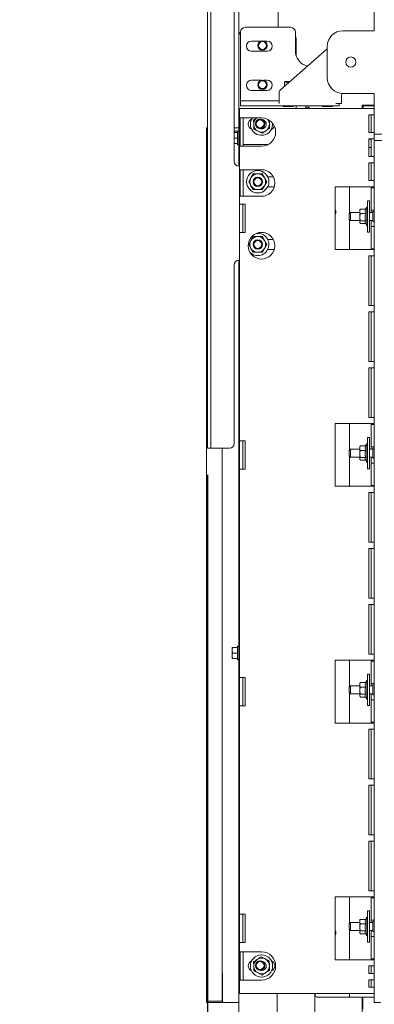
# Model space of a CAD drawing. Units: millimetres. Extents: x 416 to 4154, y 131 to 5783.
# Drawn here: x 416 to 642, y 2340 to 2968 of the extents above; entities that cross this region are included whole.
import ezdxf

# ---------------------------------------------------------------- set-up
doc = ezdxf.new("R2010")
doc.units = ezdxf.units.MM
doc.layers.add('DIM', color=10, linetype='Continuous')
doc.styles.add('SLDTEXTSTYLE4', font='TXT', dxfattribs={"width": 0.75})
doc.dimstyles.new('SLDDIMSTYLE1', dxfattribs={"dimtxt": 60, "dimasz": 40, "dimexe": 0, "dimexo": 0.0625, "dimgap": 15, "dimtad": 1, "dimdec": 0, "dimrnd": 1e-09, "dimzin": 12, "dimdsep": 46, "dimtxsty": 'SLDTEXTSTYLE4', "dimsah": 1, "dimcen": 0.09, "dimadec": 0, "dimazin": 3, "dimtfac": 1, "dimtmove": 0, "dimatfit": 0, "dimfxl": 0, "dimfrac": 2, "dimtolj": 1, "dimtzin": 12, "dimarcsym": 0})

# ---------------------------------------------------------------- blocks, each defined once
blk = doc.blocks.new('_D_19')
at = {"layer": 'DIM', "color": 1, "ltscale": 400}
for p, q in [((535.93, 2678.02), (535.93, 1722.83)), ((642.33, 2321.4), (642.33, 1722.83)), ((535.93, 1742.83), (415.93, 1742.83)), ((642.33, 1742.83), (535.93, 1742.83)), ((642.33, 1742.83), (876.05, 1742.83))]:
    blk.add_line(p, q, dxfattribs=at)
for points in [[(535.93, 1742.83), (495.93, 1747.83), (495.93, 1737.83)], [(642.33, 1742.83), (682.33, 1737.83), (682.33, 1747.83)]]:
    blk.add_solid(points, dxfattribs=at)
at = {"layer": 'DIM', "color": 1, "ltscale": 400, "insert": (743.05, 1820.17), "char_height": 60, "attachment_point": 1, "style": 'SLDTEXTSTYLE4'}
blk.add_mtext('106', dxfattribs=at)

msp = doc.modelspace()

# ---------------------------------------------------------------- linework, layer by layer
at = {"linetype": 'Continuous', "lineweight": 15, "ltscale": 20}
for p, q in [((555.93, 2959.12), (555.93, 3230.02)), ((580.93, 3231.84), (580.93, 2963.56)), ((535.93, 2992.02), (535.93, 2698.02)), ((537.93, 2992.02), (537.93, 2698.02)), ((552.93, 2992.02), (552.93, 2878.02)), ((642.33, 2961.4), (642.33, 2986.9)), ((555.93, 2875.02), (555.93, 2959.12)), ((556.93, 2960.56), (556.93, 2917.56)), ((588.93, 2963.56), (559.93, 2963.56)), ((591.93, 2948.56), (591.93, 2960.56)), ((622.33, 2961.4), (642.33, 2961.4)), ((563.93, 2954.81), (570.11, 2954.81)), ((571.74, 2954.81), (573.93, 2954.81)), ((592.43, 2945.43), (592.43, 2956.42)), ((573.93, 2948.31), (563.93, 2948.31)), ((612.33, 2949.87), (582.5, 2923.76)), ((612.33, 2931.4), (612.33, 2951.4)), ((563.93, 2929.81), (570.11, 2929.81)), ((571.74, 2929.81), (573.93, 2929.81)), ((585.43, 2929.06), (584.93, 2928.56)), ((584.93, 2928.56), (584.93, 2925.88)), ((584.93, 2928.56), (587.98, 2928.56)), ((585.43, 2929.06), (588.55, 2929.06)), ((573.93, 2923.31), (563.93, 2923.31)), ((581.48, 2921.5), (581.48, 2917.87)), ((642.33, 2921.4), (622.33, 2921.4)), ((642.33, 2897.9), (642.33, 2921.4)), ((556.93, 2917.56), (556.93, 2916.56)), ((556.93, 2916.56), (556.93, 2913.56)), ((559.93, 2916.56), (556.93, 2916.56)), ((581.48, 2916.56), (559.93, 2916.56)), ((581.48, 2914.87), (581.48, 2917.87)), ((617.69, 2914.87), (621.48, 2914.87)), ((619.93, 2913.56), (619.93, 2914.87)), ((621.48, 2917.87), (621.48, 2919.87)), ((621.48, 2917.87), (621.48, 2914.87)), ((556.33, 2911.74), (556.33, 2850.74)), ((559.93, 2911.74), (556.33, 2911.74)), ((556.93, 2913.56), (559.93, 2913.56)), ((616.93, 2913.56), (559.93, 2913.56)), ((638.73, 2911.74), (559.93, 2911.74)), ((584.43, 2913.06), (590.28, 2913.06)), ((590.28, 2913.06), (590.43, 2913.06)), ((592.43, 2911.74), (592.43, 2913.56)), ((600.82, 2912.7), (598.32, 2912.69)), ((598.56, 2912.1), (598.56, 2912.69)), ((598.56, 2911.74), (598.56, 2912.1)), ((600.56, 2912.1), (600.56, 2912.7)), ((600.56, 2911.74), (600.56, 2912.1)), ((609.43, 2913.06), (615.28, 2913.06)), ((615.28, 2913.06), (615.43, 2913.06)), ((616.93, 2913.56), (619.93, 2913.56)), ((635.08, 2913.92), (634.58, 2913.42)), ((634.58, 2913.42), (635.08, 2913.42)), ((634.58, 2911.74), (634.58, 2913.42)), ((635.08, 2913.92), (642.33, 2913.92)), ((635.08, 2913.92), (635.08, 2913.42)), ((635.08, 2913.42), (635.08, 2912.57)), ((635.56, 2913.42), (635.08, 2913.42)), ((635.08, 2912.57), (635.08, 2911.74)), ((642.33, 2913.57), (636.08, 2913.57)), ((642.33, 2911.74), (638.73, 2911.74)), ((556.71, 2905.74), (556.71, 2887.74)), ((556.71, 2905.74), (559.93, 2905.74)), ((558.5, 2905.74), (558.5, 2887.74)), ((570.33, 2905.74), (559.93, 2905.74)), ((565.18, 2904.34), (565.34, 2901.46)), ((575.33, 2902.01), (575.21, 2904.09)), ((575.48, 2899.13), (575.33, 2902.01)), ((638.73, 2907.74), (638.73, 2896.4)), ((638.73, 2907.74), (642.33, 2907.74)), ((640.33, 2896.4), (640.33, 2907.74)), ((535.13, 2899.39), (535.93, 2899.39)), ((535.13, 2342.39), (535.13, 2899.39)), ((555.93, 2899.39), (552.93, 2899.39)), ((555.93, 2897.39), (552.93, 2897.39)), ((554.93, 2896.4), (552.93, 2896.4)), ((555.93, 2897.3), (554.93, 2897.3)), ((555.93, 2897.3), (554.93, 2897.3)), ((554.93, 2888.5), (554.93, 2897.3)), ((565.34, 2901.46), (565.5, 2898.58)), ((565.5, 2898.58), (568.07, 2897.28)), ((568.07, 2897.28), (570.65, 2895.97)), ((642.33, 2896.4), (638.73, 2896.4)), ((642.33, 2895.4), (642.33, 2897.9)), ((554.93, 2892.9), (552.93, 2892.9)), ((638.73, 2892.4), (638.73, 2881.07)), ((638.73, 2892.4), (642.33, 2892.4)), ((640.33, 2892.17), (638.73, 2892.17)), ((640.33, 2881.07), (640.33, 2892.4)), ((642.33, 2895.4), (642.33, 2891.4)), ((1086.33, 2895.4), (642.33, 2895.4)), ((642.33, 2891.4), (642.33, 2341.4)), ((1086.33, 2891.4), (642.33, 2891.4)), ((554.93, 2889.4), (552.93, 2889.4)), ((554.93, 2888.5), (555.93, 2888.5)), ((554.93, 2888.5), (555.93, 2888.5)), ((559.93, 2887.74), (556.71, 2887.74)), ((559.93, 2888.74), (558.5, 2888.74)), ((574.46, 2888.74), (559.93, 2888.74)), ((570.33, 2887.74), (559.93, 2887.74)), ((638.73, 2886.9), (640.33, 2886.9)), ((642.33, 2881.07), (638.73, 2881.07)), ((638.73, 2877.07), (638.73, 2865.74)), ((638.73, 2877.07), (642.33, 2877.07)), ((640.33, 2865.74), (640.33, 2877.07)), ((555.93, 2875.02), (556.33, 2875.02)), ((556.71, 2872.74), (559.93, 2872.74)), ((556.71, 2872.74), (556.71, 2855.74)), ((558.5, 2872.74), (558.5, 2855.74)), ((570.33, 2872.74), (559.93, 2872.74)), ((563.6, 2867.52), (562.15, 2865.02)), ((562.15, 2865.02), (563.6, 2862.52)), ((565.04, 2870.02), (563.6, 2867.52)), ((572.26, 2867.52), (570.81, 2870.02)), ((573.7, 2865.02), (572.26, 2867.52)), ((572.26, 2862.52), (573.7, 2865.02)), ((577.81, 2868.27), (574.24, 2868.27)), ((642.33, 2865.74), (638.73, 2865.74)), ((563.6, 2862.52), (565.04, 2860.02)), ((570.81, 2860.02), (572.26, 2862.52)), ((574.24, 2861.77), (578.47, 2861.77)), ((617.33, 2861.74), (638.73, 2861.74)), ((617.33, 2861.74), (617.33, 2821.74)), ((626.58, 2844.9), (626.58, 2861.74)), ((638.73, 2861.74), (642.33, 2861.74)), ((640.33, 2861.74), (640.33, 2861.24)), ((640.33, 2861.24), (642.33, 2861.24)), ((640.33, 2861.24), (640.33, 2846.99)), ((559.93, 2855.74), (556.71, 2855.74)), ((570.33, 2855.74), (559.93, 2855.74)), ((639.33, 2852.9), (638.03, 2852.9)), ((638.03, 2842.9), (638.03, 2852.9)), ((639.33, 2842.9), (639.33, 2852.9)), ((556.33, 2850.74), (559.93, 2850.74)), ((556.33, 2850.74), (556.33, 2832.74)), ((558.33, 2832.74), (558.33, 2850.74)), ((559.93, 2832.74), (559.93, 2850.74)), ((633.16, 2847.25), (633.03, 2846.9)), ((633.03, 2846.9), (633.03, 2846.08)), ((633.03, 2846.08), (633.03, 2842.39)), ((633.26, 2847.48), (633.2, 2847.23)), ((636.79, 2847.48), (633.26, 2847.48)), ((637.53, 2848.8), (636.77, 2847.48)), ((638.03, 2848.8), (637.53, 2848.8)), ((637.53, 2847.59), (637.53, 2848.8)), ((637.53, 2837), (637.53, 2847.59)), ((642.33, 2846.99), (640.33, 2846.99)), ((640.33, 2845.4), (640.33, 2846.99)), ((642.33, 2846.15), (641.33, 2846.15)), ((641.33, 2846.15), (641.33, 2839.65)), ((627.08, 2845.4), (626.33, 2844.65)), ((626.33, 2841.15), (626.33, 2844.65)), ((626.33, 2841.15), (627.08, 2840.4)), ((626.58, 2821.74), (626.58, 2840.9)), ((633.03, 2845.4), (627.08, 2845.4)), ((627.08, 2845.4), (627.08, 2840.4)), ((627.08, 2840.4), (633.03, 2840.4)), ((633.03, 2842.39), (633.26, 2844.68)), ((633.26, 2840.1), (633.03, 2842.39)), ((633.03, 2842.39), (633.03, 2839.21)), ((633.03, 2839.21), (633.26, 2840.1)), ((633.2, 2838.56), (633.03, 2839.21)), ((633.03, 2839.21), (633.03, 2838.9)), ((636.79, 2844.68), (633.26, 2844.68)), ((636.79, 2840.1), (633.26, 2840.1)), ((638.03, 2832.9), (638.03, 2842.9)), ((641.33, 2845.4), (639.33, 2845.4)), ((639.33, 2832.9), (639.33, 2842.9)), ((639.33, 2840.4), (641.33, 2840.4)), ((640.33, 2836.49), (640.33, 2840.4)), ((641.33, 2839.65), (642.33, 2839.65)), ((633.03, 2838.9), (633.16, 2838.55)), ((636.77, 2838.32), (633.26, 2838.32)), ((636.65, 2838.53), (637.53, 2837)), ((637.53, 2837), (638.03, 2837)), ((640.33, 2836.49), (640.33, 2822.24)), ((642.33, 2836.49), (640.33, 2836.49)), ((556.33, 2832.74), (556.33, 2699.74)), ((559.93, 2832.74), (556.33, 2832.74)), ((563.6, 2827.52), (562.15, 2825.02)), ((565.04, 2830.02), (563.6, 2827.52)), ((572.26, 2827.52), (570.81, 2830.02)), ((573.7, 2825.02), (572.26, 2827.52)), ((577.81, 2828.27), (574.24, 2828.27)), ((638.03, 2832.9), (639.33, 2832.9)), ((562.15, 2825.02), (563.6, 2822.52)), ((563.6, 2822.52), (565.04, 2820.02)), ((570.81, 2820.02), (572.26, 2822.52)), ((572.26, 2822.52), (573.7, 2825.02)), ((574.24, 2821.77), (578.47, 2821.77)), ((617.33, 2821.74), (638.73, 2821.74)), ((642.33, 2821.74), (638.73, 2821.74)), ((640.33, 2822.24), (642.33, 2822.24)), ((640.33, 2822.24), (640.33, 2821.74)), ((556.33, 2815.02), (555.93, 2815.02)), ((555.93, 2320.02), (555.93, 2815.02)), ((638.73, 2817.74), (638.73, 2786.07)), ((638.73, 2817.74), (642.33, 2817.74)), ((640.33, 2786.07), (640.33, 2817.74)), ((552.93, 2812.02), (552.93, 2698.02)), ((642.33, 2786.07), (638.73, 2786.07)), ((638.73, 2782.07), (638.73, 2750.4)), ((638.73, 2782.07), (642.33, 2782.07)), ((640.33, 2750.4), (640.33, 2782.07)), ((642.33, 2750.4), (638.73, 2750.4)), ((638.73, 2746.4), (638.73, 2714.74)), ((638.73, 2746.4), (642.33, 2746.4)), ((640.33, 2714.74), (640.33, 2746.4)), ((642.33, 2714.74), (638.73, 2714.74)), ((617.33, 2710.74), (638.73, 2710.74)), ((617.33, 2710.74), (617.33, 2670.74)), ((626.58, 2693.9), (626.58, 2710.74)), ((638.73, 2710.74), (642.33, 2710.74)), ((640.33, 2710.74), (640.33, 2710.24)), ((640.33, 2710.24), (642.33, 2710.24)), ((640.33, 2710.24), (640.33, 2695.99)), ((639.33, 2701.9), (638.03, 2701.9)), ((638.03, 2691.9), (638.03, 2701.9)), ((639.33, 2691.9), (639.33, 2701.9)), ((535.93, 2695.02), (535.93, 2698.02)), ((537.93, 2695.02), (535.93, 2695.02)), ((537.93, 2698.02), (537.93, 2695.02)), ((537.93, 2695.02), (538.93, 2695.02)), ((538.93, 2695.02), (549.93, 2695.02)), ((545.13, 2342.39), (545.13, 2695.02)), ((556.33, 2699.74), (559.93, 2699.74)), ((556.33, 2699.74), (556.33, 2681.74)), ((558.33, 2681.74), (558.33, 2699.74)), ((559.93, 2681.74), (559.93, 2699.74)), ((633.16, 2696.25), (633.03, 2695.9)), ((633.03, 2695.9), (633.03, 2695.08)), ((633.03, 2695.08), (633.03, 2691.39)), ((633.26, 2696.48), (633.2, 2696.23)), ((636.79, 2696.48), (633.26, 2696.48)), ((637.53, 2697.8), (636.77, 2696.48)), ((638.03, 2697.8), (637.53, 2697.8)), ((637.53, 2696.59), (637.53, 2697.8)), ((637.53, 2686), (637.53, 2696.59)), ((642.33, 2695.99), (640.33, 2695.99)), ((640.33, 2694.4), (640.33, 2695.99)), ((642.33, 2695.15), (641.33, 2695.15)), ((641.33, 2695.15), (641.33, 2688.65)), ((627.08, 2694.4), (626.33, 2693.65)), ((626.33, 2690.15), (626.33, 2693.65)), ((626.33, 2690.15), (627.08, 2689.4)), ((626.58, 2670.74), (626.58, 2689.9)), ((633.03, 2694.4), (627.08, 2694.4)), ((627.08, 2694.4), (627.08, 2689.4)), ((627.08, 2689.4), (633.03, 2689.4)), ((633.03, 2691.39), (633.26, 2693.68)), ((633.26, 2689.1), (633.03, 2691.39)), ((633.03, 2691.39), (633.03, 2688.21)), ((633.03, 2688.21), (633.26, 2689.1)), ((636.79, 2693.68), (633.26, 2693.68)), ((636.79, 2689.1), (633.26, 2689.1)), ((638.03, 2681.9), (638.03, 2691.9)), ((641.33, 2694.4), (639.33, 2694.4)), ((639.33, 2681.9), (639.33, 2691.9)), ((639.33, 2689.4), (641.33, 2689.4)), ((640.33, 2685.49), (640.33, 2689.4)), ((641.33, 2688.65), (642.33, 2688.65)), ((633.2, 2687.56), (633.03, 2688.21)), ((633.03, 2688.21), (633.03, 2687.9)), ((633.03, 2687.9), (633.16, 2687.55)), ((636.77, 2687.32), (633.26, 2687.32)), ((636.65, 2687.53), (637.53, 2686)), ((637.53, 2686), (638.03, 2686)), ((640.33, 2685.49), (640.33, 2671.24)), ((642.33, 2685.49), (640.33, 2685.49)), ((556.33, 2681.74), (556.33, 2548.74)), ((559.93, 2681.74), (556.33, 2681.74)), ((638.03, 2681.9), (639.33, 2681.9)), ((617.33, 2670.74), (638.73, 2670.74)), ((642.33, 2670.74), (638.73, 2670.74)), ((640.33, 2671.24), (642.33, 2671.24)), ((640.33, 2671.24), (640.33, 2670.74)), ((638.73, 2666.74), (638.73, 2635.07)), ((638.73, 2666.74), (642.33, 2666.74)), ((640.33, 2635.07), (640.33, 2666.74)), ((642.33, 2635.07), (638.73, 2635.07)), ((638.73, 2631.07), (638.73, 2599.4)), ((638.73, 2631.07), (642.33, 2631.07)), ((640.33, 2631.07), (640.33, 2599.4)), ((642.33, 2599.4), (638.73, 2599.4)), ((638.73, 2595.4), (638.73, 2563.74)), ((638.73, 2595.4), (642.33, 2595.4)), ((640.33, 2595.4), (640.33, 2563.74)), ((551.68, 2566.15), (551.82, 2567.9)), ((551.68, 2567.9), (551.68, 2566.15)), ((551.82, 2564.4), (551.68, 2566.15)), ((551.68, 2566.15), (551.68, 2562.65)), ((551.68, 2562.65), (551.82, 2564.4)), ((554.93, 2567.9), (551.82, 2567.9)), ((554.93, 2564.4), (551.82, 2564.4)), ((555.93, 2568.8), (554.93, 2568.8)), ((554.93, 2560), (554.93, 2568.8)), ((642.33, 2563.74), (638.73, 2563.74)), ((551.82, 2560.9), (551.68, 2562.65)), ((551.68, 2562.65), (551.68, 2560.9)), ((554.93, 2560.9), (551.82, 2560.9)), ((554.93, 2560), (555.93, 2560)), ((638.73, 2559.74), (617.33, 2559.74)), ((617.33, 2559.74), (617.33, 2519.74)), ((626.58, 2542.9), (626.58, 2559.74)), ((638.73, 2559.74), (642.33, 2559.74)), ((640.33, 2559.24), (640.33, 2559.74)), ((640.33, 2559.24), (642.33, 2559.24)), ((640.33, 2559.24), (640.33, 2544.99)), ((639.33, 2550.9), (638.03, 2550.9)), ((638.03, 2540.9), (638.03, 2550.9)), ((639.33, 2540.9), (639.33, 2550.9)), ((556.33, 2548.74), (559.93, 2548.74)), ((556.33, 2548.74), (556.33, 2530.74)), ((558.33, 2530.74), (558.33, 2548.74)), ((559.93, 2530.74), (559.93, 2548.74)), ((633.16, 2545.25), (633.03, 2544.9)), ((633.03, 2544.9), (633.03, 2544.08)), ((633.03, 2544.08), (633.03, 2540.39)), ((633.26, 2545.48), (633.2, 2545.23)), ((636.79, 2545.48), (633.26, 2545.48)), ((637.53, 2546.8), (636.77, 2545.48)), ((638.03, 2546.8), (637.53, 2546.8)), ((637.53, 2545.59), (637.53, 2546.8)), ((637.53, 2535), (637.53, 2545.59)), ((642.33, 2544.99), (640.33, 2544.99)), ((640.33, 2543.4), (640.33, 2544.99)), ((642.33, 2544.15), (641.33, 2544.15)), ((641.33, 2544.15), (641.33, 2537.65)), ((627.08, 2543.4), (626.33, 2542.65)), ((626.33, 2539.15), (626.33, 2542.65)), ((626.33, 2539.15), (627.08, 2538.4)), ((626.58, 2519.74), (626.58, 2538.9)), ((633.03, 2543.4), (627.08, 2543.4)), ((627.08, 2543.4), (627.08, 2538.4)), ((627.08, 2538.4), (633.03, 2538.4)), ((633.03, 2540.39), (633.26, 2542.68)), ((633.26, 2538.1), (633.03, 2540.39)), ((633.03, 2540.39), (633.03, 2537.21)), ((633.03, 2537.21), (633.26, 2538.1)), ((636.79, 2542.68), (633.26, 2542.68)), ((636.79, 2538.1), (633.26, 2538.1)), ((638.03, 2530.9), (638.03, 2540.9)), ((641.33, 2543.4), (639.33, 2543.4)), ((639.33, 2530.9), (639.33, 2540.9)), ((639.33, 2538.4), (641.33, 2538.4)), ((640.33, 2534.49), (640.33, 2538.4)), ((633.2, 2536.56), (633.03, 2537.21)), ((633.03, 2537.21), (633.03, 2536.9)), ((633.03, 2536.9), (633.16, 2536.55)), ((636.77, 2536.32), (633.26, 2536.32)), ((636.65, 2536.53), (637.53, 2535)), ((637.53, 2535), (638.03, 2535)), ((640.33, 2534.49), (640.33, 2520.24)), ((642.33, 2534.49), (640.33, 2534.49)), ((641.33, 2537.65), (642.33, 2537.65)), ((556.33, 2530.74), (556.33, 2397.74)), ((559.93, 2530.74), (556.33, 2530.74)), ((638.03, 2530.9), (639.33, 2530.9)), ((617.33, 2519.74), (638.73, 2519.74)), ((642.33, 2519.74), (638.73, 2519.74)), ((640.33, 2520.24), (642.33, 2520.24)), ((640.33, 2519.74), (640.33, 2520.24)), ((638.73, 2515.74), (638.73, 2484.07)), ((638.73, 2515.74), (642.33, 2515.74)), ((640.33, 2484.07), (640.33, 2515.74)), ((642.33, 2484.07), (638.73, 2484.07)), ((638.73, 2480.07), (638.73, 2448.4)), ((638.73, 2480.07), (642.33, 2480.07)), ((640.33, 2448.4), (640.33, 2480.07)), ((642.33, 2448.4), (638.73, 2448.4)), ((638.73, 2444.4), (638.73, 2412.74)), ((638.73, 2444.4), (642.33, 2444.4)), ((640.33, 2412.74), (640.33, 2444.4)), ((642.33, 2412.74), (638.73, 2412.74)), ((638.73, 2408.74), (617.33, 2408.74)), ((617.33, 2408.74), (617.33, 2368.74)), ((626.58, 2391.9), (626.58, 2408.74)), ((638.73, 2408.74), (642.33, 2408.74)), ((640.33, 2408.24), (640.33, 2408.74)), ((640.33, 2408.24), (640.33, 2393.99)), ((640.33, 2408.24), (642.33, 2408.24)), ((639.33, 2399.9), (638.03, 2399.9)), ((638.03, 2389.9), (638.03, 2399.9)), ((639.33, 2389.9), (639.33, 2399.9)), ((556.33, 2397.74), (559.93, 2397.74)), ((556.33, 2397.74), (556.33, 2379.74)), ((558.33, 2379.74), (558.33, 2397.74)), ((559.93, 2379.74), (559.93, 2397.74)), ((633.16, 2394.25), (633.03, 2393.9)), ((633.03, 2393.9), (633.03, 2393.08)), ((633.26, 2394.48), (633.2, 2394.23)), ((636.79, 2394.48), (633.26, 2394.48)), ((637.53, 2395.8), (636.77, 2394.48)), ((638.03, 2395.8), (637.53, 2395.8)), ((637.53, 2394.59), (637.53, 2395.8)), ((637.53, 2384), (637.53, 2394.59)), ((642.33, 2393.99), (640.33, 2393.99)), ((640.33, 2392.4), (640.33, 2393.99)), ((627.08, 2392.4), (626.33, 2391.65)), ((626.33, 2388.15), (626.33, 2391.65)), ((626.33, 2388.15), (627.08, 2387.4)), ((626.58, 2368.74), (626.58, 2387.9)), ((633.03, 2392.4), (627.08, 2392.4)), ((627.08, 2392.4), (627.08, 2387.4)), ((627.08, 2387.4), (633.03, 2387.4)), ((633.03, 2393.08), (633.03, 2389.39)), ((633.03, 2389.39), (633.26, 2391.68)), ((633.26, 2387.1), (633.03, 2389.39)), ((633.03, 2389.39), (633.03, 2386.21)), ((633.03, 2386.21), (633.26, 2387.1)), ((636.79, 2391.68), (633.26, 2391.68)), ((636.79, 2387.1), (633.26, 2387.1)), ((638.03, 2379.9), (638.03, 2389.9)), ((641.33, 2392.4), (639.33, 2392.4)), ((639.33, 2379.9), (639.33, 2389.9)), ((639.33, 2387.4), (641.33, 2387.4)), ((640.33, 2383.49), (640.33, 2387.4)), ((642.33, 2393.15), (641.33, 2393.15)), ((641.33, 2393.15), (641.33, 2386.65)), ((633.2, 2385.56), (633.03, 2386.21)), ((633.03, 2386.21), (633.03, 2385.9)), ((633.03, 2385.9), (633.16, 2385.55)), ((636.77, 2385.32), (633.26, 2385.32)), ((636.65, 2385.53), (637.53, 2384)), ((637.53, 2384), (638.03, 2384)), ((640.33, 2383.49), (640.33, 2369.24)), ((642.33, 2383.49), (640.33, 2383.49)), ((641.33, 2386.65), (642.33, 2386.65)), ((556.33, 2379.74), (556.33, 2347.24)), ((559.93, 2379.74), (556.33, 2379.74)), ((638.03, 2379.9), (639.33, 2379.9)), ((556.71, 2373.74), (559.93, 2373.74)), ((556.71, 2373.74), (556.71, 2355.74)), ((558.5, 2373.74), (558.5, 2355.74)), ((570.33, 2373.74), (559.93, 2373.74)), ((572.59, 2369.2), (570.01, 2370.5)), ((575.17, 2367.89), (572.59, 2369.2)), ((617.33, 2368.74), (638.73, 2368.74)), ((642.33, 2368.74), (638.73, 2368.74)), ((640.33, 2369.24), (642.33, 2369.24)), ((640.33, 2368.74), (640.33, 2369.24)), ((565.18, 2367.34), (565.34, 2364.46)), ((565.34, 2364.46), (565.5, 2361.58)), ((575.33, 2365.01), (575.17, 2367.89)), ((575.48, 2362.13), (575.33, 2365.01)), ((638.73, 2364.74), (638.73, 2359.99)), ((638.73, 2364.74), (642.33, 2364.74)), ((640.33, 2359.99), (640.33, 2364.74)), ((545.33, 2359.65), (545.13, 2359.65)), ((545.33, 2359.48), (545.33, 2359.65)), ((545.33, 2344.91), (545.33, 2359.48)), ((559.93, 2355.74), (556.71, 2355.74)), ((570.33, 2355.74), (559.93, 2355.74)), ((565.5, 2361.58), (568.07, 2360.28)), ((568.07, 2360.28), (570.65, 2358.97)), ((642.33, 2359.99), (638.73, 2359.99)), ((638.73, 2355.99), (638.73, 2351.24)), ((638.73, 2355.99), (642.33, 2355.99)), ((640.33, 2351.24), (640.33, 2355.99)), ((642.33, 2351.24), (638.73, 2351.24)), ((545.13, 2343.39), (545.33, 2343.39)), ((545.33, 2341.39), (545.33, 2344.91)), ((556.33, 2347.24), (559.93, 2347.24)), ((638.73, 2347.24), (559.93, 2347.24)), ((580.33, 2347.24), (580.33, 2304.7)), ((604.33, 2347.24), (604.33, 2304.7)), ((604.58, 2345.9), (604.58, 2347.24)), ((605.58, 2344.9), (625.58, 2344.9)), ((625.58, 2344.9), (626.58, 2344.9)), ((626.58, 2344.9), (626.58, 2347.24)), ((626.58, 2344.9), (628.72, 2344.9)), ((628.72, 2344.9), (642.33, 2344.9)), ((634.58, 2324.92), (634.58, 2344.9)), ((635.08, 2344.9), (635.08, 2337.17)), ((638.73, 2347.24), (642.33, 2347.24)), ((535.13, 2342.39), (535.13, 2341.39)), ((535.13, 2342.39), (545.13, 2342.39)), ((545.33, 2341.39), (535.13, 2341.39)), ((555.93, 2341.39), (545.33, 2341.39)), ((642.33, 2341.4), (646.33, 2341.4))]:
    msp.add_line(p, q, dxfattribs=at)
at = {"linetype": 'Continuous', "lineweight": 15, "ltscale": 20, "flags": 128}
msp.add_lwpolyline([(598.32, 2912.69), (598.32, 2912.5), (598.32, 2912.31), (598.33, 2912.14), (598.33, 2911.99), (598.33, 2911.86), (598.33, 2911.77), (598.33, 2911.74)], dxfattribs=at)
at = {"linetype": 'Continuous', "lineweight": 15, "ltscale": 400}
for centre, radius in [((570.93, 2951.92), 3), ((570.93, 2951.92), 2.5), ((627.33, 2941.4), 3.25), ((570.93, 2926.92), 3), ((570.93, 2926.92), 2.5), ((569.43, 2902.02), 3), ((569.43, 2902.02), 2.5), ((567.93, 2865.02), 7.1), ((567.93, 2865.02), 3), ((567.93, 2865.02), 2.5), ((570.33, 2824.24), 8.5), ((567.93, 2825.02), 3), ((567.93, 2825.02), 2.5), ((570.33, 2364.74), 7.1), ((569.43, 2365.02), 3), ((569.43, 2365.02), 2.5)]:
    msp.add_circle(centre, radius, dxfattribs=at)
for centre, radius, start, end in [((559.93, 2960.56), 3, 90, 180), ((588.93, 2960.56), 3, 0, 90), ((622.33, 2951.4), 10, 90, 180), ((563.93, 2951.56), 3.25, 90, 270), ((573.93, 2951.56), 3.25, 270, 90), ((589.43, 2956.42), 3, 0, 33.3628), ((601.93, 2948.56), 10, 180, 257.11062), ((563.93, 2926.56), 3.25, 90, 270), ((573.93, 2926.56), 3.25, 270, 90), ((622.33, 2931.4), 10, 180, 270), ((584.48, 2921.5), 3, 131.18593, 180), ((624.48, 2919.87), 3, 149.07568, 180), ((584.43, 2913.31), 0.25, 90, 270), ((590.43, 2913.31), 0.25, 270, 90), ((601.56, 2912.9), 1, 191.36367, 222.78009), ((609.43, 2913.31), 0.25, 90, 270), ((615.43, 2913.31), 0.25, 270, 90), ((636.08, 2912.57), 1, 90, 180), ((565.33, 2901.74), 3.45, 113.04922, 246.95078), ((570.33, 2901.74), 7.1, 145.71011, 4.51571), ((570.33, 2901.74), 5, 126.8699, 183.15762), ((570.33, 2901.74), 3, 243.33155, 81.56365), ((570.33, 2896.74), 9, 270, 90), ((570.33, 2901.74), 5, 303.15762, 3.15762), ((570.33, 2901.74), 5, 3.15762, 38.31613), ((570.33, 2901.74), 5, 183.15762, 243.15762), ((570.33, 2901.74), 5, 243.15762, 303.15762), ((575.33, 2901.74), 3.45, 293.04922, 338.04285), ((555.93, 2878.02), 3, 180, 270), ((570.33, 2864.24), 8.5, 270, 90), ((567.93, 2865.02), 5, 150, 210), ((567.93, 2865.02), 5, 90, 150), ((567.93, 2865.02), 5, 30, 90), ((567.93, 2865.02), 5, 330, 30), ((567.93, 2865.02), 5, 210, 270), ((567.93, 2865.02), 5, 270, 330), ((614.58, 2845.9), 3.25, 327.79577, 32.20423), ((567.93, 2825.02), 5, 150, 210), ((567.93, 2825.02), 5, 90, 150), ((567.93, 2825.02), 7.1, 270, 97.31492), ((567.93, 2825.02), 5, 30, 90), ((567.93, 2825.02), 5, 330, 30), ((567.93, 2825.02), 5, 210, 270), ((567.93, 2825.02), 5, 270, 330), ((555.93, 2812.02), 3, 90, 180), ((567.93, 2825.02), 7.1, 226.47793, 270), ((549.93, 2698.02), 3, 270, 0), ((614.58, 2385.9), 3.25, 327.79577, 32.20423), ((570.33, 2364.74), 5, 123.15762, 183.15762), ((570.33, 2364.74), 5, 63.15762, 123.15762), ((570.33, 2364.74), 9, 270, 90), ((570.33, 2364.74), 5, 3.15762, 63.15762), ((565.33, 2364.74), 3.45, 113.04922, 246.95078), ((570.33, 2364.74), 5, 183.15762, 243.15762), ((570.33, 2364.74), 3, 243.33155, 81.56365), ((570.33, 2364.74), 5, 303.15762, 3.15762), ((575.33, 2364.74), 3.45, 293.04922, 66.95078), ((570.33, 2364.74), 5, 243.15762, 303.15762), ((605.58, 2345.9), 1, 180, 270)]:
    msp.add_arc(centre, radius, start, end, dxfattribs=at)
for centre, major_axis, ratio, start_param, end_param in [((558.43, 2959.12), (2.5, 0), 0.646457, 2.214297, 3.141593), ((558.43, 2959.12), (2.5, 0), 0.118134, 2.214297, 3.141593), ((598.32, 2912.69), (-0.01, 3), 0.000006, 1.571353, 1.895226), ((600.82, 2912.7), (-0.01, 3), 0.000006, 1.571353, 1.89867)]:
    msp.add_ellipse(centre, major_axis=major_axis, ratio=ratio, start_param=start_param, end_param=end_param, dxfattribs=at)
at = {"linetype": 'Continuous', "lineweight": 15, "ltscale": 20}
for points, knots in [([(567.31, 2905.74), (566.79, 2905.39), (566.07, 2904.93), (565.37, 2904.47), (565.18, 2904.34)], [0, 0, 0, 0, 0.73589, 1, 1, 1, 1]), ([(570.65, 2895.97), (570.84, 2896.09), (571.63, 2896.62), (572.45, 2897.14), (573.07, 2897.55)], [0, 0, 0, 0, 0.233098, 1, 1, 1, 1]), ([(573.07, 2897.55), (573.85, 2898.06), (574.66, 2898.59), (575.45, 2899.11), (575.48, 2899.13)], [0, 0, 0, 0, 0.961587, 1, 1, 1, 1]), ([(567.93, 2870.02), (567, 2870.02), (566.03, 2870.02), (565.08, 2870.02), (565.04, 2870.02)], [0, 0, 0, 0, 0.961587, 1, 1, 1, 1]), ([(570.81, 2870.02), (570.59, 2870.02), (569.64, 2870.02), (568.67, 2870.02), (567.93, 2870.02)], [0, 0, 0, 0, 0.233098, 1, 1, 1, 1]), ([(565.04, 2860.02), (565.08, 2860.02), (566.03, 2860.02), (567, 2860.02), (567.93, 2860.02)], [0, 0, 0, 0, 0.038413, 1, 1, 1, 1]), ([(567.93, 2860.02), (568.67, 2860.02), (569.64, 2860.02), (570.59, 2860.02), (570.81, 2860.02)], [0, 0, 0, 0, 0.766902, 1, 1, 1, 1]), ([(633.03, 2846.08), (633.06, 2846.44), (633.09, 2846.91), (633.23, 2847.37), (633.26, 2847.48)], [0, 0, 0, 0, 0.773629, 1, 1, 1, 1]), ([(633.26, 2844.68), (633.25, 2844.7), (633.11, 2845.16), (633.07, 2845.63), (633.03, 2846.08)], [0, 0, 0, 0, 0.042142, 1, 1, 1, 1]), ([(636.79, 2844.68), (636.66, 2845.02), (636.33, 2845.82), (636.48, 2846.79), (636.74, 2847.36), (636.79, 2847.48)], [0, 0, 0, 0, 0.3677, 0.872919, 1, 1, 1, 1]), ([(636.79, 2840.1), (636.61, 2840.91), (636.26, 2842.44), (636.62, 2843.97), (636.79, 2844.68)], [0, 0, 0, 0, 0.534709, 1, 1, 1, 1]), ([(636.7, 2838.56), (636.57, 2838.8), (636.28, 2839.31), (636.61, 2839.82), (636.79, 2840.1)], [0, 0, 0, 0, 0.46049, 1, 1, 1, 1]), ([(567.93, 2830.02), (567, 2830.02), (566.03, 2830.02), (565.08, 2830.02), (565.04, 2830.02)], [0, 0, 0, 0, 0.961587, 1, 1, 1, 1]), ([(570.81, 2830.02), (570.59, 2830.02), (569.64, 2830.02), (568.67, 2830.02), (567.93, 2830.02)], [0, 0, 0, 0, 0.233098, 1, 1, 1, 1]), ([(565.04, 2820.02), (565.08, 2820.02), (566.03, 2820.02), (567, 2820.02), (567.93, 2820.02)], [0, 0, 0, 0, 0.038413, 1, 1, 1, 1]), ([(567.93, 2820.02), (568.67, 2820.02), (569.64, 2820.02), (570.59, 2820.02), (570.81, 2820.02)], [0, 0, 0, 0, 0.766902, 1, 1, 1, 1]), ([(633.03, 2695.08), (633.06, 2695.44), (633.09, 2695.91), (633.23, 2696.37), (633.26, 2696.48)], [0, 0, 0, 0, 0.773629, 1, 1, 1, 1]), ([(633.26, 2693.68), (633.25, 2693.7), (633.11, 2694.16), (633.07, 2694.63), (633.03, 2695.08)], [0, 0, 0, 0, 0.042142, 1, 1, 1, 1]), ([(636.79, 2693.68), (636.66, 2694.02), (636.33, 2694.82), (636.48, 2695.79), (636.74, 2696.36), (636.79, 2696.48)], [0, 0, 0, 0, 0.3677, 0.872919, 1, 1, 1, 1]), ([(636.79, 2689.1), (636.61, 2689.91), (636.26, 2691.44), (636.62, 2692.97), (636.79, 2693.68)], [0, 0, 0, 0, 0.534709, 1, 1, 1, 1]), ([(636.7, 2687.56), (636.57, 2687.8), (636.28, 2688.31), (636.61, 2688.82), (636.79, 2689.1)], [0, 0, 0, 0, 0.46049, 1, 1, 1, 1]), ([(633.03, 2544.08), (633.06, 2544.44), (633.09, 2544.91), (633.23, 2545.37), (633.26, 2545.48)], [0, 0, 0, 0, 0.773629, 1, 1, 1, 1]), ([(633.26, 2542.68), (633.25, 2542.7), (633.11, 2543.16), (633.07, 2543.63), (633.03, 2544.08)], [0, 0, 0, 0, 0.042142, 1, 1, 1, 1]), ([(636.79, 2542.68), (636.66, 2543.02), (636.33, 2543.82), (636.48, 2544.79), (636.74, 2545.36), (636.79, 2545.48)], [0, 0, 0, 0, 0.3677, 0.872919, 1, 1, 1, 1]), ([(636.79, 2538.1), (636.61, 2538.91), (636.26, 2540.44), (636.62, 2541.97), (636.79, 2542.68)], [0, 0, 0, 0, 0.534709, 1, 1, 1, 1]), ([(636.7, 2536.56), (636.57, 2536.8), (636.28, 2537.31), (636.61, 2537.82), (636.79, 2538.1)], [0, 0, 0, 0, 0.46049, 1, 1, 1, 1]), ([(633.03, 2393.08), (633.06, 2393.44), (633.09, 2393.91), (633.23, 2394.37), (633.26, 2394.48)], [0, 0, 0, 0, 0.773629, 1, 1, 1, 1]), ([(636.79, 2391.68), (636.66, 2392.02), (636.33, 2392.82), (636.48, 2393.79), (636.74, 2394.36), (636.79, 2394.48)], [0, 0, 0, 0, 0.3677, 0.872919, 1, 1, 1, 1]), ([(633.26, 2391.68), (633.25, 2391.7), (633.11, 2392.16), (633.07, 2392.63), (633.03, 2393.08)], [0, 0, 0, 0, 0.042142, 1, 1, 1, 1]), ([(636.79, 2387.1), (636.61, 2387.91), (636.26, 2389.44), (636.62, 2390.97), (636.79, 2391.68)], [0, 0, 0, 0, 0.534709, 1, 1, 1, 1]), ([(636.7, 2385.56), (636.57, 2385.8), (636.28, 2386.31), (636.61, 2386.82), (636.79, 2387.1)], [0, 0, 0, 0, 0.46049, 1, 1, 1, 1]), ([(567.6, 2368.92), (566.98, 2368.52), (566.17, 2367.99), (565.37, 2367.47), (565.18, 2367.34)], [0, 0, 0, 0, 0.766902, 1, 1, 1, 1]), ([(570.01, 2370.5), (569.98, 2370.48), (569.19, 2369.96), (568.38, 2369.43), (567.6, 2368.92)], [0, 0, 0, 0, 0.0384131, 1, 1, 1, 1]), ([(573.07, 2360.55), (573.85, 2361.06), (574.66, 2361.59), (575.45, 2362.11), (575.48, 2362.13)], [0, 0, 0, 0, 0.961587, 1, 1, 1, 1]), ([(570.65, 2358.97), (570.84, 2359.09), (571.63, 2359.62), (572.45, 2360.14), (573.07, 2360.55)], [0, 0, 0, 0, 0.233098, 1, 1, 1, 1])]:
    msp.add_open_spline(points, degree=3, knots=knots, dxfattribs=at)

# ---------------------------------------------------------------- dimensions: what is measured, and where the dimension line sits
at = {"layer": 'DIM', "color": 1, "ltscale": 20}
dim = msp.add_linear_dim(base=(535.93, 1742.83), p1=(642.33, 2341.4), p2=(535.93, 2698.02), dimstyle='SLDDIMSTYLE1', dxfattribs=at)
dim.commit()
dim.dimension.update_dxf_attribs({"geometry": '_D_19', "text_midpoint": (809.55, 1742.83), "dimtype": 160})

doc.saveas('drawing.dxf')
